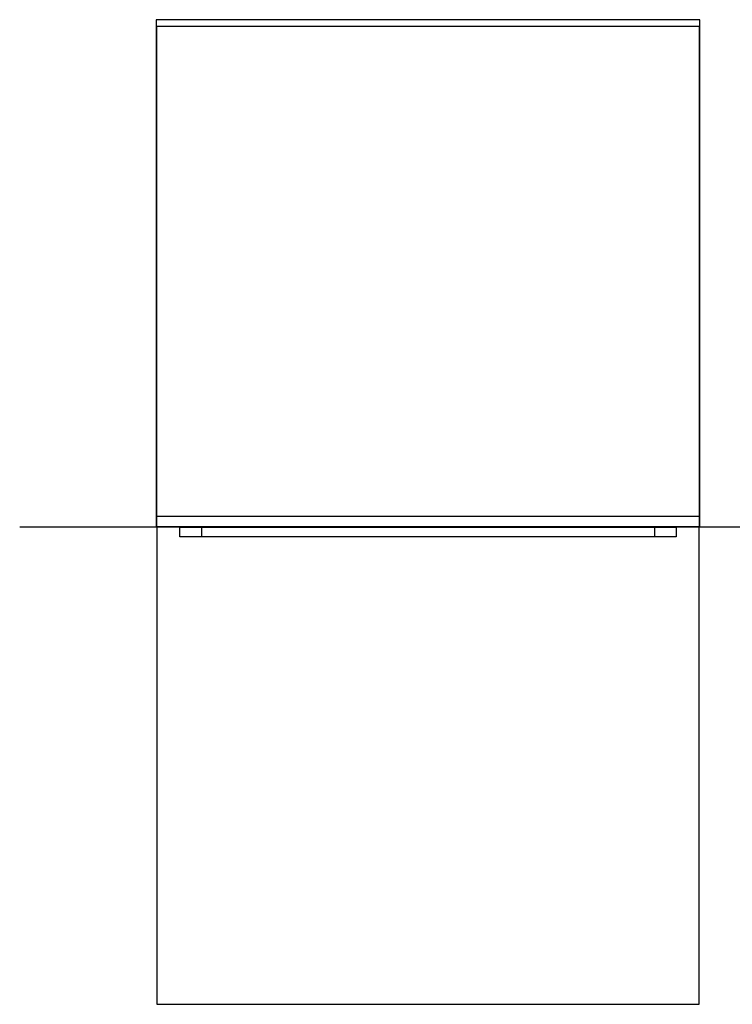
# Model space of a CAD drawing. Extents: x -1042 to 2556, y -328 to 2823.
# Drawn here: x 153 to 940, y 1736 to 2823 of the extents above; entities that cross this region are included whole.
import ezdxf

# ---------------------------------------------------------------- set-up
doc = ezdxf.new("R2010")
doc.units = 0
doc.header["$LTSCALE"] = 50
doc.layers.add('FISHER___PAYKEL', color=7, linetype='CONTINUOUS')

msp = doc.modelspace()

# ---------------------------------------------------------------- linework, layer by layer
at = {"layer": 'FISHER___PAYKEL', "linetype": 'CONTINUOUS'}
for p, q in [((304.5, 2275), (903.5, 2275)), ((878, 2262.2), (330, 2262.2)), ((354, 2262.2), (354, 2251.9)), ((854, 2262.2), (854, 2251.9)), ((854, 2251.9), (354, 2251.9))]:
    msp.add_line(p, q, dxfattribs=at)
at = {"layer": 'FISHER___PAYKEL', "color": 5}
msp.add_line((153.2, 2263), (1298.4, 2263), dxfattribs=at)
at = {"layer": 'FISHER___PAYKEL', "color": 1}
msp.add_lwpolyline([(904, 2263), (904, 2823), (304, 2823), (304, 2263)], dxfattribs=at)
at = {"layer": 'FISHER___PAYKEL', "linetype": 'CONTINUOUS'}
msp.add_lwpolyline([(330, 2263), (304.5, 2263), (304.5, 2816), (903.5, 2816), (903.5, 2263)], close=True, dxfattribs=at)
at = {"layer": 'FISHER___PAYKEL', "color": 216}
msp.add_lwpolyline([(304.5, 2263), (304.5, 1736), (903.5, 1736), (903.5, 2263)], dxfattribs=at)
at = {"layer": 'FISHER___PAYKEL', "linetype": 'CONTINUOUS'}
msp.add_lwpolyline([(878, 2263), (878, 2252), (330, 2252), (330, 2263)], dxfattribs=at)

doc.saveas('drawing.dxf')
